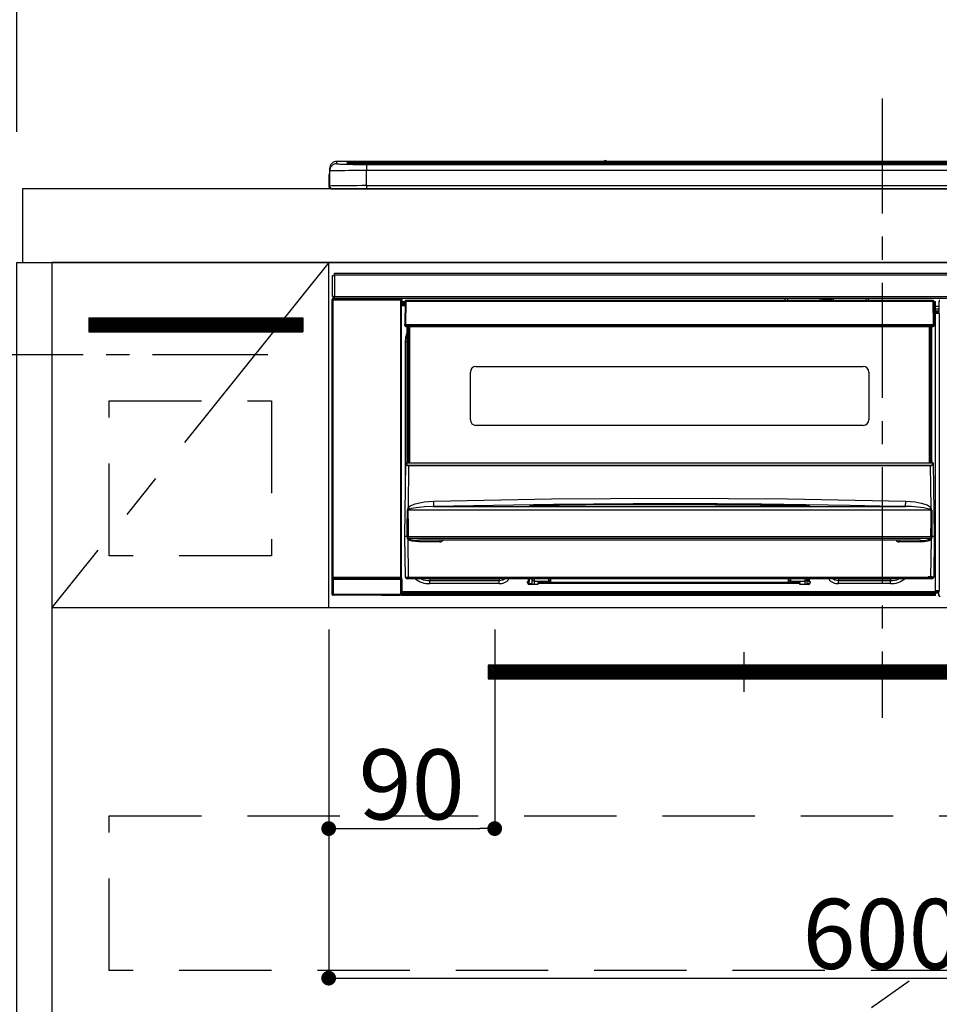
# Model space of a CAD drawing. Extents: x 0 to 26473, y -11033 to -2163.
# Drawn here: x 15589 to 16088, y -8435 to -7901 of the extents above; entities that cross this region are included whole.
import ezdxf

# ---------------------------------------------------------------- set-up
doc = ezdxf.new("R2010")
doc.units = 0
doc.header["$LTSCALE"] = 50
doc.header["$MEASUREMENT"] = 0
doc.linetypes.add('CENTER', pattern=[2, 1.25, -0.25, 0.25, -0.25])
doc.linetypes.add('HIDDEN', pattern=[0.375, 0.25, -0.125])
doc.layers.get('0').update_dxf_attribs({"linetype": 'CONTINUOUS'})
doc.layers.get('DEFPOINTS').update_dxf_attribs({"color": 146, "linetype": 'CONTINUOUS'})
for name, color, linetype in [('120-キャビネット（外）', 7, 'CONTINUOUS'), ('121-キャビネット（中）', 253, 'HIDDEN'), ('122-扉', 6, 'CONTINUOUS'), ('123-扉向き', 231, 'CENTER'), ('126-甲板', 2, 'CONTINUOUS'), ('142-把手', 4, 'CONTINUOUS'), ('150-機器', 8, 'CONTINUOUS'), ('166-寸法B', 11, 'CONTINUOUS'), ('180-補助', 161, 'CONTINUOUS')]:
    doc.layers.add(name, color=color, linetype=linetype)
doc.styles.add('KH001', font='txt')
doc.dimstyles.new('KH1xx015', dxfattribs={"dimscale": 10, "dimtxt": 3.8, "dimasz": 0.8, "dimexe": 0.3, "dimexo": 1.2, "dimgap": 0.5, "dimtad": 3, "dimdec": 1, "dimdsep": 46, "dimlunit": 6, "dimtxsty": 'KH001', "dimblk": 'DOT', "dimcen": 1, "dimdle": 1, "dimclrd": 256, "dimclre": 256, "dimclrt": 256, "dimadec": 0, "dimazin": 0, "dimtfac": 1, "dimtdec": 1, "dimtix": 1, "dimtmove": 2, "dimatfit": 3, "dimldrblk": 'CLOSEDBLANK', "dimfxl": 1, "dimtolj": 1, "dimtzin": 0, "dimlwd": -1, "dimlwe": -1, "dimarcsym": 0})
doc.dimstyles.new('KH1xx030', dxfattribs={"dimscale": 30, "dimtxt": 2, "dimasz": 0.6, "dimexe": 0.3, "dimexo": 1.2, "dimgap": 0.5, "dimtad": 3, "dimdec": 1, "dimdsep": 46, "dimlunit": 6, "dimtxsty": 'KH001', "dimblk": 'DOT', "dimcen": 1, "dimdle": 1, "dimclrd": 256, "dimclre": 256, "dimclrt": 256, "dimadec": 0, "dimazin": 0, "dimtfac": 1, "dimtdec": 1, "dimtix": 1, "dimtmove": 2, "dimatfit": 3, "dimldrblk": 'CLOSEDBLANK', "dimfxl": 1, "dimtolj": 1, "dimtzin": 0, "dimlwd": -1, "dimlwe": -1, "dimarcsym": 0})

# ---------------------------------------------------------------- blocks, each defined once
blk = doc.blocks.new('_Dot')
at = {"color": 0, "linetype": 'ByBlock', "lineweight": -2}
blk.add_line((-0.5, 0), (-1, 0), dxfattribs=at)
at = {"color": 0, "linetype": 'ByBlock', "const_width": 0.5}
blk.add_lwpolyline([(-0.25, 0, 1), (0.25, 0, 1)], format="xyb", close=True, dxfattribs=at)
blk = doc.blocks.new('*D147')
at = {"layer": 'DEFPOINTS', "transparency": 16777216}
for p, q in [((15756.68, -8231.51), (15756.68, -8342.47)), ((15846.68, -8231.51), (15846.68, -8342.47)), ((15764.68, -8339.47), (15838.68, -8339.47))]:
    blk.add_line(p, q, dxfattribs=at)
at = {"layer": 'DEFPOINTS', "color": 0, "transparency": 16777216}
for p in [(15756.68, -8219.51), (15846.68, -8219.51), (15846.68, -8339.47)]:
    blk.add_point(p, dxfattribs=at)
at = {"layer": 'DEFPOINTS', "transparency": 16777216, "xscale": 8, "yscale": 8, "zscale": 8, "rotation": 180}
blk.add_blockref('_Dot', (15756.68, -8339.47), dxfattribs=at)
at = {"layer": 'DEFPOINTS', "transparency": 16777216, "xscale": 8, "yscale": 8, "zscale": 8}
blk.add_blockref('_Dot', (15846.68, -8339.47), dxfattribs=at)
at = {"layer": 'DEFPOINTS', "transparency": 16777216, "insert": (15801.68, -8315.47), "char_height": 38, "attachment_point": 5, "style": 'KH001'}
blk.add_mtext('\\A1;90', dxfattribs=at)
blk = doc.blocks.new('_ClosedBlank')
at = {"color": 0, "linetype": 'ByBlock', "lineweight": -2}
for p, q in [((-1, 0.167), (0, 0)), ((-1, 0.167), (-1, -0.167)), ((0, 0), (-1, -0.167))]:
    blk.add_line(p, q, dxfattribs=at)
blk = doc.blocks.new('*D148')
at = {"layer": 'DEFPOINTS', "transparency": 16777216}
for p, q in [((15756.68, -8231.51), (15756.68, -8423.58)), ((16356.68, -8231.51), (16356.68, -8423.58)), ((15764.68, -8420.58), (16348.68, -8420.58))]:
    blk.add_line(p, q, dxfattribs=at)
at = {"layer": 'DEFPOINTS', "color": 0, "transparency": 16777216}
for p in [(15756.68, -8219.51), (16356.68, -8219.51), (16356.68, -8420.58)]:
    blk.add_point(p, dxfattribs=at)
at = {"layer": 'DEFPOINTS', "transparency": 16777216, "xscale": 8, "yscale": 8, "zscale": 8, "rotation": 180}
blk.add_blockref('_Dot', (15756.68, -8420.58), dxfattribs=at)
at = {"layer": 'DEFPOINTS', "transparency": 16777216, "xscale": 8, "yscale": 8, "zscale": 8}
blk.add_blockref('_Dot', (16356.68, -8420.58), dxfattribs=at)
at = {"layer": 'DEFPOINTS', "transparency": 16777216, "insert": (16056.68, -8396.58), "char_height": 38, "attachment_point": 5, "style": 'KH001'}
blk.add_mtext('\\A1;600', dxfattribs=at)
blk = doc.blocks.new('P256_277')
at = {"layer": '122-扉'}
h = blk.add_hatch(dxfattribs=at)
h.set_pattern_fill('ANSI31', color=256, scale=5, style=0)
h.set_pattern_definition([(45, (-289683.09336, 26709.8852), (-0.4419417382, 0.4419417382), [])])
h.paths.add_polyline_path([(-138.5, 7.5), (-138.5, 0), (138.5, 0), (138.5, 7.5)])
blk.add_lwpolyline([(-138.5, 7.5), (-138.5, 0), (138.5, 0), (138.5, 7.5)], close=True, dxfattribs=at)
at = {"layer": 'DEFPOINTS', "linetype": 'CENTER'}
for p, q in [((0, 14.55), (0, -7.05)), ((9.91, 3.75), (-9.91, 3.75))]:
    blk.add_line(p, q, dxfattribs=at)
blk = doc.blocks.new('HT-F6S_S')
at = {"layer": '150-機器', "color": 161, "linetype": 'CENTER'}
blk.add_line((0, 49.1), (0, -286.92), dxfattribs=at)
at = {"layer": '150-機器', "color": 13, "linetype": 'Continuous'}
for p, q in [((-299.5, 10.93), (-299.5, 9.68)), ((-295.5, 13.68), (-295.5, 14.93)), ((-150.73, 14.93), (-295.5, 14.93)), ((-150.73, 14.93), (-295.5, 14.93)), ((-295.5, 14.93), (-295.5, 14.93)), ((-290, 14.71), (-290, 13.69)), ((-290, 13.69), (-289.9, 13.68)), ((-289.9, 13.68), (-289.9, 13.68)), ((-289.5, 13.61), (-289.5, 14.21)), ((-289.5, 13.61), (-289.5, 14.21)), ((-284.5, 14.86), (-284.5, 14.36)), ((-284.5, 14.86), (284.5, 14.86)), ((284.5, 14.36), (-284.5, 14.36)), ((-284.5, 13.83), (-284.5, 14.36)), ((234.74, 13.83), (-284, 13.83)), ((279.5, 13.42), (-279.5, 13.42)), ((-279.5, 13.42), (-279.5, 13.42)), ((279.5, 13.42), (-279.5, 13.42)), ((-279.5, 13.25), (-279.5, 9.93)), ((-279.5, 13.25), (279.5, 13.25)), ((-253.25, 13.56), (-253.25, 13.42)), ((-241.25, 13.59), (-252.25, 13.59)), ((-240.25, 13.56), (-240.25, 13.42)), ((-240.25, 13.42), (-240.25, 13.56)), ((-219, 13.56), (-219, 13.42)), ((-207, 13.59), (-218, 13.59)), ((-206, 13.56), (-206, 13.42)), ((-206, 13.42), (-206, 13.56)), ((-200, 13.56), (-200, 13.42)), ((-169, 13.59), (-199, 13.59)), ((-168, 13.56), (-168, 13.42)), ((-168, 13.42), (-168, 13.56)), ((-162, 13.56), (-162, 13.42)), ((-150, 13.59), (-161, 13.59)), ((-150.69, 14.88), (-150.74, 14.89)), ((-150.74, 14.89), (-150.74, 14.89)), ((-150.52, 14.88), (-150.69, 14.88)), ((-150.28, 14.87), (-150.52, 14.88)), ((-150, 14.87), (-150.28, 14.87)), ((-149.72, 14.87), (-150, 14.87)), ((-149.48, 14.88), (-149.72, 14.87)), ((-149.31, 14.88), (-149.48, 14.88)), ((-149.26, 14.89), (-149.31, 14.88)), ((149.27, 14.93), (-149.27, 14.93)), ((149.27, 14.93), (-149.27, 14.93)), ((-149.26, 14.89), (-149.26, 14.89)), ((-149, 13.56), (-149, 13.42)), ((-149, 13.42), (-149, 13.56)), ((-120.66, 13.56), (-120.66, 13.42)), ((-108.66, 13.58), (-119.66, 13.58)), ((-107.66, 13.56), (-107.66, 13.42)), ((-107.66, 13.42), (-107.66, 13.56)), ((-101.66, 13.56), (-101.66, 13.42)), ((-89.66, 13.58), (-100.66, 13.58)), ((-88.66, 13.56), (-88.66, 13.42)), ((-88.66, 13.42), (-88.66, 13.56)), ((-82.66, 13.56), (-82.66, 13.42)), ((-70.66, 13.58), (-81.66, 13.58)), ((-69.66, 13.56), (-69.66, 13.42)), ((-69.66, 13.42), (-69.66, 13.56)), ((-63.66, 13.56), (-63.66, 13.42)), ((-32.66, 13.58), (-62.66, 13.58)), ((-31.66, 13.56), (-31.66, 13.42)), ((-31.66, 13.42), (-31.66, 13.56)), ((-25.66, 13.56), (-25.66, 13.42)), ((-13.66, 13.58), (-24.66, 13.58)), ((-12.66, 13.56), (-12.66, 13.42)), ((-12.66, 13.42), (-12.66, 13.56)), ((19.34, 13.56), (19.34, 13.42)), ((31.34, 13.58), (20.34, 13.58)), ((-299.9, 7.4), (-299.6, 7.4)), ((-299.9, 7.4), (-299.9, 1.5)), ((-299.6, 7.4), (-299.57, 7.73)), ((-299.6, 0.6), (-299.6, 7.4)), ((-299.57, 7.73), (-299.5, 7.97)), ((-299.5, 9.68), (-299.5, 1.5)), ((-279.5, 1.75), (-279.5, 9.93)), ((279.5, 9.93), (-279.5, 9.93)), ((-298.4, 0), (-298, 0)), ((-298, 0), (298, 0)), ((-279.5, 1.75), (-279.5, 0)), ((-279.5, 1.75), (279.5, 1.75)), ((-298, -58.28), (-298, -46.98)), ((-298, -46.98), (-296.9, -46.98)), ((-296.9, -46.98), (-296.9, -58.28)), ((-296.9, -46.98), (-296.8, -46.98)), ((-296.8, -45.78), (296.8, -45.78)), ((-296.8, -46.88), (-296.8, -45.78)), ((296.8, -46.88), (-296.8, -46.88)), ((-296.8, -46.98), (-296.8, -46.88)), ((-296.9, -58.28), (-298, -58.28)), ((-297.37, -58.28), (-297.37, -59.48)), ((-297.31, -59.54), (-297.31, -58.28)), ((-297.14, -58.28), (-297.14, -59.56)), ((-296.8, -58.28), (-296.9, -58.28)), ((-296.8, -58.38), (-296.8, -58.28)), ((-296.8, -59.48), (-296.8, -58.38)), ((-296.8, -58.38), (296.8, -58.38)), ((-298.17, -59.98), (-298, -60.14)), ((-298.17, -219.91), (-298.17, -59.98)), ((-297.5, -60.14), (-298, -60.14)), ((-298, -60.14), (-298, -210.75)), ((-297.5, -59.64), (-297.67, -59.48)), ((-297.67, -59.48), (-297.37, -59.48)), ((-297.5, -60.14), (-297.5, -59.64)), ((-261, -59.64), (-297.5, -59.64)), ((-297.5, -60.14), (-261, -60.14)), ((-297.5, -210.75), (-297.5, -60.14)), ((-297.31, -59.54), (-297.37, -59.48)), ((296.8, -59.48), (-296.8, -59.48)), ((-296.15, -59.57), (-296.15, -59.48)), ((-295.45, -59.57), (-296.15, -59.57)), ((-295.45, -59.57), (-295.45, -59.48)), ((-295.37, -59.48), (-295.45, -59.57)), ((-292.34, -59.6), (-292.57, -59.49)), ((-291.31, -59.61), (-291.34, -59.61)), ((-290.2, -59.55), (-290.31, -59.6)), ((-290.2, -59.48), (-290.2, -59.55)), ((-286.2, -59.55), (-286.2, -59.48)), ((-286.09, -59.6), (-286.2, -59.55)), ((-285.06, -59.61), (-285.09, -59.61)), ((-283.83, -59.49), (-284.06, -59.6)), ((-275.35, -59.48), (-275.25, -59.53)), ((-275.25, -59.53), (-272.75, -59.53)), ((-272.75, -59.48), (-272.75, -59.53)), ((-265.75, -59.53), (-265.75, -59.48)), ((-265.75, -59.53), (-263.25, -59.53)), ((-263.25, -59.53), (-263.15, -59.48)), ((-262.42, -59.48), (-262.42, -59.56)), ((-262.41, -59.48), (-262.42, -59.56)), ((-261.92, -59.48), (-261.92, -59.57)), ((-261.92, -59.57), (-261.42, -59.57)), ((-261.42, -59.48), (-261.42, -59.57)), ((-260.92, -59.56), (-261, -59.64)), ((-261, -59.64), (-261, -60.14)), ((-260.5, -60.14), (-261, -60.14)), ((-261, -60.14), (-261, -210.75)), ((-260.83, -59.48), (-260.92, -59.56)), ((-260.92, -59.48), (-260.92, -59.56)), ((-260.5, -60.14), (-260.33, -59.98)), ((-260.5, -210.75), (-260.5, -60.14)), ((-260.1, -63.4), (-260.34, -63.4)), ((-260.33, -59.98), (-260.33, -63.4)), ((-258.6, -61.3), (-260.1, -61.3)), ((-260.1, -61.3), (-260.1, -61.9)), ((-260.1, -61.9), (-260.1, -62.3)), ((-258.61, -61.9), (-260.1, -61.9)), ((-260.1, -62.3), (-260.1, -62.9)), ((-258.62, -62.3), (-260.1, -62.3)), ((-258.63, -62.9), (-260.1, -62.9)), ((-260.1, -63.4), (-260.1, -62.9)), ((-258.63, -63.4), (-260.1, -63.4)), ((-258.6, -60.99), (-258.77, -73.6)), ((-258.45, -60.64), (-258.43, -60.66)), ((-258.44, -60.85), (-258.45, -60.99)), ((-258.39, -60.71), (-258.44, -60.85)), ((-258.43, -60.66), (-258.39, -60.71)), ((-258.27, -60.66), (-258.39, -60.71)), ((-258.1, -60.64), (-258.27, -60.66)), ((-258.1, -60.99), (-258.27, -73.6)), ((-258.1, -60.5), (-258.1, -60.64)), ((27.7, -60.5), (-258.1, -60.5)), ((-258.1, -60.64), (-258.1, -60.99)), ((27.7, -60.99), (-258.1, -60.99)), ((-52.5, -60.5), (-52.5, -59.48)), ((-51.3, -59.48), (-51.3, -60.5)), ((-35.5, -60.43), (-33.75, -60.43)), ((-35.5, -60.5), (-35.5, -60.43)), ((-33.75, -59.48), (-33.75, -60.5)), ((-32.55, -60.5), (-32.55, -59.48)), ((-27.45, -60.06), (-32.55, -60.06)), ((-27.45, -59.48), (-27.45, -60.5)), ((-26.25, -60.5), (-26.25, -59.48)), ((-26.25, -60.43), (-24.5, -60.43)), ((-24.5, -60.43), (-24.5, -60.5)), ((-8.7, -60.5), (-8.7, -59.48)), ((-7.5, -59.48), (-7.5, -60.5)), ((27.7, -60.99), (27.7, -60.5)), ((27.87, -73.6), (27.7, -60.99)), ((28.37, -73.6), (28.2, -60.99)), ((28.9, -61.3), (28.2, -61.3)), ((28.9, -61.9), (28.21, -61.9)), ((28.9, -62.3), (28.22, -62.3)), ((28.9, -62.9), (28.23, -62.9)), ((28.9, -63.4), (28.23, -63.4)), ((28.9, -61.9), (28.9, -61.3)), ((28.9, -62.3), (28.9, -61.9)), ((28.9, -62.9), (28.9, -62.3)), ((28.9, -63.4), (28.9, -62.9)), ((28.9, -218.4), (28.9, -63.4)), ((30.93, -63.7), (28.9, -63.7)), ((30.86, -62.01), (30.86, -60.96)), ((31.09, -61.19), (30.86, -60.96)), ((30.93, -62.08), (30.86, -62.01)), ((30.93, -66.48), (30.93, -62.08)), ((28.9, -65.1), (30.93, -65.1)), ((30.93, -66.3), (28.9, -66.3)), ((28.9, -66.8), (30.84, -66.8)), ((30.84, -67.01), (28.9, -67.01)), ((28.9, -67.1), (30.93, -67.1)), ((30.94, -67.6), (28.9, -67.6)), ((30.84, -66.58), (30.93, -66.48)), ((30.84, -67.01), (30.84, -66.58)), ((30.93, -67.1), (30.84, -67.01)), ((30.94, -67.6), (30.94, -217.9)), ((-258.77, -73.6), (-258.27, -73.6)), ((-258.63, -74.11), (-258.63, -73.6)), ((-258.27, -73.6), (-258.13, -73.6)), ((-258.13, -73.6), (27.73, -73.6)), ((-258.13, -73.6), (-258.13, -74.11)), ((-258.13, -74.11), (-258.13, -74.6)), ((-258.13, -74.11), (27.73, -74.11)), ((-258.13, -74.6), (27.73, -74.6)), ((-257.4, -147.36), (-257.4, -74.6)), ((-256.9, -74.6), (-256.9, -147.36)), ((-256.65, -148.5), (-256.65, -74.6)), ((-256.15, -74.6), (-256.15, -148.5)), ((25.75, -148.5), (25.75, -74.6)), ((26.25, -148.5), (26.25, -74.6)), ((26.5, -147.36), (26.5, -74.6)), ((27, -147.36), (27, -74.6)), ((27.73, -73.6), (27.87, -73.6)), ((27.73, -74.11), (27.73, -73.6)), ((27.73, -74.6), (27.73, -74.11)), ((27.87, -73.6), (28.37, -73.6)), ((28.23, -74.11), (28.23, -73.6)), ((-258.1, -80.44), (-257.4, -78.13)), ((-258.35, -83), (-258.1, -80.44)), ((-258.35, -163.62), (-258.35, -83)), ((-258.35, -83), (-257.4, -83)), ((-223.2, -125.25), (-223.2, -99.35)), ((-220.2, -96.35), (-10.2, -96.35)), ((-7.2, -99.35), (-7.2, -125.25)), ((-10.2, -128.25), (-220.2, -128.25)), ((-258.7, -188.5), (-258.15, -148.78)), ((-258.15, -148.78), (-258.14, -148.7)), ((-257.94, -148.5), (-257.95, -148.65)), ((-257.94, -148.5), (27.54, -148.5)), ((-257.94, -148.5), (-257.94, -148.5)), ((-257.4, -147.36), (-256.9, -147.36)), ((-257.4, -147.81), (-257.4, -147.36)), ((-256.9, -147.81), (-257.4, -147.81)), ((-257.4, -148.5), (-257.4, -147.81)), ((-256.9, -147.36), (-256.9, -147.81)), ((-256.9, -147.81), (-256.9, -148.5)), ((26.5, -147.36), (27, -147.36)), ((26.5, -147.81), (26.5, -147.36)), ((27, -147.81), (26.5, -147.81)), ((26.5, -148.5), (26.5, -147.81)), ((27, -147.36), (27, -147.81)), ((27, -148.5), (27, -147.81)), ((27.55, -148.65), (27.54, -148.5)), ((27.54, -148.5), (27.54, -148.5)), ((27.74, -148.7), (27.75, -148.78)), ((27.75, -148.78), (28.3, -188.5)), ((-256.66, -150.1), (-256.98, -172.82)), ((-256.66, -150.1), (-256.66, -149.96)), ((-256.66, -149.96), (26.26, -149.96)), ((26.26, -150.1), (-256.66, -150.1)), ((26.26, -150.1), (26.26, -149.96)), ((26.58, -172.82), (26.26, -150.1)), ((-255.88, -171.96), (-253.19, -170.8)), ((-253.19, -170.8), (-248.3, -169.77)), ((-248.3, -169.77), (-243.22, -169.38)), ((-243.22, -169.38), (-179.23, -168.17)), ((-179.23, -168.17), (-115.24, -167.76)), ((-113.25, -170.71), (-178.2, -171.11)), ((-115.24, -167.76), (-51.21, -168.17)), ((-65.25, -170.96), (-113.25, -170.71)), ((-51.21, -168.17), (12.82, -169.38)), ((12.78, -170.95), (12.79, -170.46)), ((12.79, -170.46), (12.8, -169.93)), ((12.8, -169.93), (12.82, -169.38)), ((12.82, -169.38), (18, -169.78)), ((18, -169.78), (21.24, -170.37)), ((21.24, -170.37), (24.43, -171.42)), ((-257.38, -183.3), (-257.33, -174.3)), ((-256.96, -174.2), (-257, -174.25)), ((-257, -174.25), (-257, -174.29)), ((-257, -174.29), (-257, -174.3)), ((26.6, -174.3), (-257, -174.3)), ((-257, -174.3), (-256.89, -183.29)), ((-256.98, -172.82), (-255.88, -171.96)), ((-256.92, -174.16), (-256.96, -174.2)), ((-256.56, -173.95), (-256.92, -174.16)), ((-256.05, -173.7), (-256.56, -173.95)), ((-255.03, -173.36), (-256.05, -173.7)), ((-252.52, -172.9), (-255.03, -173.36)), ((-247.83, -172.48), (-252.52, -172.9)), ((-243.14, -172.33), (-247.83, -172.48)), ((-178.2, -171.11), (-243.14, -172.33)), ((-243.14, -172.33), (12.74, -172.33)), ((-191.21, -171.75), (-191.21, -171.67)), ((-190.78, -171.83), (-190.87, -171.82)), ((-190.87, -171.82), (-190.87, -171.82)), ((-190.87, -171.82), (-190.82, -171.84)), ((-190.82, -171.84), (-190.78, -171.85)), ((-190.5, -171.86), (-190.78, -171.83)), ((-189.94, -171.88), (-190.5, -171.86)), ((-189.28, -171.88), (-189.94, -171.88)), ((-189.21, -171.88), (-189.28, -171.88)), ((-189.21, -171.47), (-115.19, -170.92)), ((-189.21, -171.5), (-189.21, -171.47)), ((-189.21, -171.57), (-189.21, -171.5)), ((-160.79, -171.55), (-189.21, -171.88)), ((-189.21, -171.67), (-189.21, -171.57)), ((-189.21, -171.79), (-189.21, -171.67)), ((-189.21, -171.87), (-189.21, -171.79)), ((-115.19, -171.34), (-160.79, -171.55)), ((-115.19, -170.92), (-70.13, -171.13)), ((-41.19, -171.88), (-115.19, -171.34)), ((-70.13, -171.13), (-41.19, -171.47)), ((-17.25, -171.67), (-65.25, -170.96)), ((-41.19, -171.47), (-41.19, -171.5)), ((-41.19, -171.5), (-41.19, -171.57)), ((-41.19, -171.57), (-41.19, -171.67)), ((-41.19, -171.67), (-41.19, -171.79)), ((-41.19, -171.79), (-41.19, -171.88)), ((-40.65, -171.88), (-41.19, -171.88)), ((-40.1, -171.87), (-40.65, -171.88)), ((-39.75, -171.85), (-40.1, -171.87)), ((-39.58, -171.83), (-39.75, -171.85)), ((-39.63, -171.86), (-39.57, -171.83)), ((-39.53, -171.82), (-39.58, -171.83)), ((-39.57, -171.83), (-39.53, -171.82)), ((-39.53, -171.82), (-39.53, -171.82)), ((-39.19, -171.67), (-39.19, -171.75)), ((6.75, -172.18), (-17.25, -171.67)), ((12.74, -172.33), (6.75, -172.18)), ((12.74, -172.33), (12.75, -172.24)), ((12.75, -172.04), (12.76, -171.76)), ((12.75, -172.24), (12.75, -172.04)), ((12.76, -171.76), (12.77, -171.39)), ((12.77, -171.39), (12.78, -170.95)), ((24.43, -171.42), (25.55, -172.01)), ((25.55, -172.01), (26.58, -172.82)), ((26.1, -173.91), (25.65, -173.7)), ((26.5, -174.15), (26.1, -173.91)), ((26.58, -174.22), (26.5, -174.15)), ((26.53, -179.49), (26.6, -174.3)), ((26.6, -174.26), (26.58, -174.22)), ((26.6, -174.3), (26.6, -174.26)), ((26.93, -174.3), (26.95, -179.5)), ((26.45, -188.49), (26.53, -179.49)), ((26.95, -179.5), (27.01, -188.49)), ((-257.41, -188.49), (-257.38, -183.3)), ((-256.89, -183.29), (-256.85, -188.49)), ((-258.39, -210.51), (-258.7, -188.5)), ((-257.41, -188.5), (-258.7, -188.5)), ((-257.4, -188.49), (-257.41, -188.49)), ((-257.41, -188.49), (-257.41, -188.49)), ((-257.41, -188.49), (-257.41, -188.49)), ((-257.41, -188.5), (-257.41, -188.49)), ((-257.4, -188.5), (-257.41, -188.5)), ((-257.41, -188.5), (-257.41, -188.5)), ((-257.39, -188.49), (-257.4, -188.49)), ((-257.4, -188.49), (-257.4, -188.49)), ((-257.4, -188.49), (-257.4, -188.49)), ((-257.4, -188.49), (-257.4, -188.49)), ((-257.4, -188.49), (-257.4, -188.49)), ((-257.39, -188.49), (-257.4, -188.5)), ((-257.31, -188.34), (-257.28, -188.25)), ((-257.31, -188.5), (-257.31, -188.34)), ((-257.31, -188.51), (-257.31, -188.5)), ((-257.31, -189.51), (-257.31, -188.51)), ((-257.28, -189.71), (-257.31, -189.51)), ((-257.28, -188.25), (-257.26, -188.18)), ((-257.18, -190), (-257.28, -189.71)), ((-257.26, -188.18), (-257.22, -188.13)), ((-257.22, -188.13), (-257.2, -188.1)), ((-257.2, -188.1), (-257.18, -188.09)), ((-257.18, -188.09), (-257.17, -188.09)), ((-257.18, -190), (-256.89, -210.51)), ((-256.58, -190.49), (-257.18, -190)), ((-257.17, -188.09), (-257.15, -188.09)), ((-257.15, -188.09), (-257.14, -188.1)), ((-257.14, -188.1), (-257.11, -188.12)), ((-257.11, -188.12), (-257.07, -188.2)), ((-257.07, -188.2), (-257.06, -188.22)), ((-257.06, -188.22), (-257.06, -188.51)), ((-257.06, -188.51), (-257.06, -189.51)), ((-257.06, -189.51), (26.66, -189.51)), ((-256.88, -188.49), (-256.89, -188.49)), ((-256.85, -188.5), (-256.88, -188.49)), ((-256.85, -188.49), (-256.85, -188.49)), ((-256.85, -188.49), (-256.85, -188.5)), ((-256.85, -188.5), (26.45, -188.5)), ((-254.76, -191.14), (-256.58, -190.49)), ((-251.24, -191.49), (-254.76, -191.14)), ((20.84, -190.5), (-251.24, -190.5)), ((-251.24, -190.5), (-251.24, -191.49)), ((-239.7, -191.49), (-251.24, -191.49)), ((-239.7, -190.5), (-239.7, -191.49)), ((9.3, -191.49), (9.3, -190.5)), ((20.84, -191.49), (9.3, -191.49)), ((20.84, -191.49), (20.84, -190.5)), ((22.85, -191.39), (20.84, -191.49)), ((24.84, -191.02), (22.85, -191.39)), ((25.95, -190.61), (24.84, -191.02)), ((26.6, -190.2), (25.95, -190.61)), ((26.45, -188.5), (26.45, -188.49)), ((26.45, -188.49), (26.45, -188.49)), ((26.45, -188.49), (26.46, -188.49)), ((26.46, -188.49), (26.46, -188.49)), ((26.46, -188.49), (26.47, -188.49)), ((26.47, -188.49), (26.48, -188.49)), ((26.48, -188.49), (26.48, -188.49)), ((26.48, -188.49), (26.49, -188.49)), ((26.49, -188.49), (26.49, -188.49)), ((26.49, -188.49), (26.5, -188.49)), ((26.49, -210.51), (26.78, -190)), ((26.78, -190), (26.6, -190.2)), ((26.66, -188.22), (26.71, -188.13)), ((26.66, -188.5), (26.66, -188.22)), ((26.66, -188.51), (26.66, -188.5)), ((26.66, -188.53), (26.66, -188.51)), ((26.66, -189.51), (26.66, -188.53)), ((26.71, -188.13), (26.73, -188.1)), ((26.73, -188.1), (26.75, -188.09)), ((26.75, -188.09), (26.76, -188.09)), ((26.76, -188.09), (26.78, -188.09)), ((26.78, -188.09), (26.79, -188.1)), ((26.79, -188.1), (26.82, -188.12)), ((26.82, -188.12), (26.87, -188.22)), ((26.87, -188.22), (26.91, -188.34)), ((26.91, -188.34), (26.91, -188.5)), ((26.91, -188.5), (26.91, -189.51)), ((26.99, -188.49), (26.99, -188.49)), ((26.99, -188.49), (27, -188.49)), ((27, -188.5), (26.99, -188.49)), ((27, -188.49), (27, -188.49)), ((27, -188.49), (27, -188.49)), ((27, -188.49), (27, -188.49)), ((27, -188.49), (27.01, -188.49)), ((27.01, -188.5), (27, -188.5)), ((27.01, -188.49), (27.01, -188.49)), ((27.01, -188.49), (27.01, -188.49)), ((27.01, -188.49), (27.01, -188.5)), ((28.3, -188.5), (27.01, -188.5)), ((27.01, -188.5), (27.01, -188.5)), ((28.3, -188.5), (27.99, -210.51)), ((-298.07, -219.82), (-298.07, -211.81)), ((-298.07, -211.81), (-297.57, -211.81)), ((-298, -210.75), (-298.06, -210.81)), ((-297.5, -210.75), (-298, -210.75)), ((-260.93, -211.81), (-297.57, -211.81)), ((-297.57, -211.81), (-297.57, -219.82)), ((-297.56, -211.31), (-297.5, -211.25)), ((-297.56, -211.31), (-260.94, -211.31)), ((-297.5, -210.75), (-297.5, -211.25)), ((-261, -210.75), (-297.5, -210.75)), ((-297.5, -211.25), (-261, -211.25)), ((-261, -211.25), (-261, -210.75)), ((-260.5, -210.75), (-261, -210.75)), ((-261, -211.25), (-260.94, -211.31)), ((-260.93, -211.81), (-260.43, -211.81)), ((-260.93, -219.82), (-260.93, -211.81)), ((-260.44, -210.81), (-260.5, -210.75)), ((-260.43, -211.81), (-260.43, -219.82)), ((-256.89, -211.5), (-257.39, -211.5)), ((-256.89, -210.51), (26.49, -210.51)), ((-256.89, -211.5), (-256.89, -210.51)), ((26.49, -211.5), (-256.89, -211.5)), ((-247.34, -211.51), (-247.39, -211.5)), ((-245.25, -211.72), (-247.34, -211.51)), ((-245.25, -211.5), (-245.25, -211.72)), ((-207.65, -211.72), (-245.25, -211.72)), ((-245.25, -211.72), (-245.25, -212.45)), ((-245.25, -212.45), (-207.65, -212.45)), ((-245.25, -214.1), (-245.25, -212.45)), ((-206.54, -211.5), (-207.65, -211.72)), ((-207.65, -211.5), (-207.65, -211.72)), ((-207.65, -211.72), (-207.65, -212.45)), ((-207.65, -212.45), (-205.56, -212.04)), ((-207.65, -214.1), (-207.65, -212.45)), ((-205.56, -212.04), (-204.76, -211.5)), ((-192.15, -213), (-191.65, -213)), ((-192.15, -213.6), (-192.15, -213)), ((-192.12, -213.13), (-191.79, -213.04)), ((-191.79, -213.04), (-191.4, -213)), ((-191.65, -213), (-191.65, -211.5)), ((-191.05, -213), (-191.65, -213)), ((-191.4, -214.1), (-191.4, -213)), ((-191.05, -213), (-191.05, -211.5)), ((-189.67, -211.71), (-189.67, -211.5)), ((-189.64, -214.12), (-189.67, -211.71)), ((-188.69, -211.5), (-188.67, -212.7)), ((-188.67, -212.7), (-180.7, -212.7)), ((-188.67, -212.7), (-188.67, -212.7)), ((-188.67, -212.7), (-188.64, -214.6)), ((-186.55, -213.5), (-186.55, -214.1)), ((-44.65, -213.5), (-186.55, -213.5)), ((-180.7, -212.7), (-180.7, -211.5)), ((-180.7, -213.5), (-180.7, -212.7)), ((-179.7, -211.5), (-179.7, -211.7)), ((-179.7, -211.7), (-179.7, -213.5)), ((-50.7, -211.7), (-50.7, -211.5)), ((-50.7, -213.5), (-50.7, -211.7)), ((-49.7, -211.5), (-49.7, -212.7)), ((-49.7, -212.7), (-41.73, -212.7)), ((-49.7, -212.7), (-49.7, -213.5)), ((-44.65, -213.5), (-44.65, -214.1)), ((-41.76, -214.6), (-41.73, -212.7)), ((-41.73, -212.7), (-41.71, -211.5)), ((-41.73, -212.7), (-41.73, -212.7)), ((-40.73, -211.71), (-40.76, -214.12)), ((-40.73, -211.5), (-40.73, -211.71)), ((-40.15, -211.5), (-40.15, -213)), ((-40.15, -213), (-39.55, -213)), ((-39.55, -211.5), (-39.55, -213)), ((-39.55, -213), (-39.05, -213)), ((-39.05, -213), (-39.05, -213.6)), ((-26.44, -211.5), (-25.64, -212.04)), ((-25.64, -212.04), (-23.55, -212.45)), ((-23.55, -211.72), (-24.66, -211.5)), ((-23.55, -211.5), (-23.55, -211.72)), ((4.55, -211.72), (-23.55, -211.72)), ((-23.55, -211.72), (-23.55, -212.45)), ((-23.55, -212.45), (4.55, -212.45)), ((-23.55, -214.1), (-23.55, -212.45)), ((4.55, -211.5), (4.55, -211.72)), ((6.64, -211.51), (4.55, -211.72)), ((4.55, -211.72), (4.55, -212.45)), ((4.55, -214.1), (4.55, -212.45)), ((6.69, -211.5), (6.64, -211.51)), ((26.49, -211.5), (26.49, -210.51)), ((26.99, -211.5), (26.49, -211.5)), ((-260.34, -218.4), (-260.1, -218.4)), ((-260.33, -218.4), (-260.33, -219.91)), ((-260.1, -218.4), (28.9, -218.4)), ((-260.1, -218.9), (-260.1, -218.4)), ((-260.1, -218.9), (-260.1, -219.5)), ((28.9, -218.9), (-260.1, -218.9)), ((-207.65, -214.1), (-245.25, -214.1)), ((-191.4, -214.1), (-189.64, -214.1)), ((-186.55, -214.6), (-191.15, -214.6)), ((-186.55, -214.1), (-186.55, -214.6)), ((-44.65, -214.1), (-186.55, -214.1)), ((-44.65, -214.6), (-44.65, -214.1)), ((-40.05, -214.6), (-44.65, -214.6)), ((-40.76, -214.1), (-39.18, -214.1)), ((4.55, -214.1), (-23.55, -214.1)), ((28.9, -217.9), (30.94, -217.9)), ((28.9, -218.9), (28.9, -218.4)), ((30.93, -218.4), (28.9, -218.4)), ((28.9, -218.49), (30.84, -218.49)), ((28.9, -219.5), (28.9, -218.9)), ((30.93, -218.4), (30.84, -218.49)), ((30.84, -220.49), (30.84, -218.49)), ((-298.17, -219.91), (-298.07, -219.82)), ((-298.07, -219.82), (-297.57, -219.82)), ((-297.57, -220.32), (-297.67, -220.41)), ((-271.4, -220.41), (-297.67, -220.41)), ((-297.57, -219.82), (-297.57, -220.32)), ((-297.57, -219.82), (-260.93, -219.82)), ((-260.93, -220.32), (-297.57, -220.32)), ((-271.4, -220.5), (-271.4, -220.41)), ((-261.4, -220.5), (-271.4, -220.5)), ((-260.83, -220.41), (-261.4, -220.41)), ((-261.4, -220.41), (-261.4, -220.5)), ((-260.93, -219.82), (-260.43, -219.82)), ((-260.93, -219.82), (-260.93, -220.32)), ((-260.83, -220.41), (-260.93, -220.32)), ((-260.43, -219.82), (-260.33, -219.91)), ((28.9, -219.5), (-260.1, -219.5)), ((-260.1, -219.5), (-260.1, -219.9)), ((28.9, -219.9), (-260.1, -219.9)), ((-260.1, -219.9), (-260.1, -220.5)), ((28.9, -220.5), (-260.1, -220.5)), ((28.9, -219.1), (30.84, -219.1)), ((28.9, -219.9), (28.9, -219.5)), ((28.9, -220.5), (28.9, -219.9)), ((30.84, -220.49), (31.2, -220.13))]:
    blk.add_line(p, q, dxfattribs=at)
for points in [[(-295.5, 13.68), (-295.38, 13.63), (-295.12, 13.59)], [(-295.12, 13.59), (-294.57, 13.54), (-293.78, 13.49), (-292.77, 13.44), (-291.55, 13.4), (-290.15, 13.36), (-288.57, 13.33), (-286.86, 13.3), (-285.03, 13.28), (-283.12, 13.27), (-281.14, 13.26), (-279.5, 13.25)], [(-279.5, 9.93), (-281.99, 9.93), (-284.45, 9.92), (-286.83, 9.91), (-289.09, 9.9), (-291.2, 9.88), (-293.13, 9.86), (-294.85, 9.84), (-296.33, 9.81), (-297.55, 9.79), (-298.48, 9.76), (-299.12, 9.73), (-299.45, 9.7), (-299.5, 9.68)], [(-279.5, 1.75), (-281.99, 1.75), (-284.45, 1.74), (-286.83, 1.73), (-289.09, 1.72), (-291.2, 1.7), (-293.13, 1.68), (-294.85, 1.66), (-296.33, 1.64), (-297.55, 1.61), (-298.48, 1.58), (-299.12, 1.55), (-299.45, 1.52), (-299.5, 1.5)], [(-297.67, -59.48), (-297.73, -59.49), (-297.79, -59.5), (-297.85, -59.52), (-297.91, -59.54), (-297.96, -59.58), (-298.01, -59.62), (-298.05, -59.66), (-298.09, -59.71), (-298.12, -59.77), (-298.14, -59.82), (-298.16, -59.88), (-298.16, -59.95), (-298.17, -59.98)], [(-297.31, -59.54), (-297.14, -59.56)], [(-297.14, -59.56), (-297.12, -59.56), (-297.08, -59.56), (-297.03, -59.56), (-296.96, -59.56), (-296.89, -59.57), (-296.8, -59.57), (-296.7, -59.57), (-296.59, -59.57), (-296.47, -59.57), (-296.35, -59.57), (-296.23, -59.57), (-296.15, -59.57)], [(-292.57, -59.49), (-292.58, -59.49), (-292.6, -59.49), (-292.64, -59.49), (-292.7, -59.49), (-292.77, -59.48), (-292.85, -59.48), (-292.94, -59.48), (-293.04, -59.48), (-293.15, -59.48), (-293.27, -59.48), (-293.39, -59.48), (-293.51, -59.48), (-293.57, -59.48)], [(-292.34, -59.6), (-292.33, -59.6), (-292.3, -59.61), (-292.26, -59.61), (-292.21, -59.61), (-292.14, -59.61), (-292.06, -59.61), (-291.97, -59.61), (-291.87, -59.61), (-291.76, -59.61), (-291.64, -59.61), (-291.52, -59.61), (-291.39, -59.61), (-291.34, -59.61)], [(-291.31, -59.61), (-291.18, -59.61), (-291.06, -59.61), (-290.94, -59.61), (-290.83, -59.61), (-290.72, -59.61), (-290.62, -59.61), (-290.54, -59.61), (-290.46, -59.61), (-290.4, -59.61), (-290.36, -59.61), (-290.32, -59.61), (-290.31, -59.6), (-290.31, -59.6)], [(-290.2, -59.55), (-290.19, -59.55), (-290.15, -59.56), (-290.07, -59.56), (-289.97, -59.56), (-289.84, -59.56), (-289.69, -59.56), (-289.51, -59.56), (-289.31, -59.57), (-289.09, -59.57), (-288.86, -59.57), (-288.62, -59.57), (-288.38, -59.57), (-288.13, -59.57), (-287.88, -59.57), (-287.63, -59.57), (-287.4, -59.57), (-287.18, -59.57), (-286.97, -59.56), (-286.78, -59.56), (-286.62, -59.56), (-286.48, -59.56), (-286.36, -59.56), (-286.28, -59.56), (-286.23, -59.55), (-286.2, -59.55), (-286.2, -59.55)], [(-286.09, -59.6), (-286.08, -59.6), (-286.06, -59.61), (-286.02, -59.61), (-285.96, -59.61), (-285.9, -59.61), (-285.81, -59.61), (-285.72, -59.61), (-285.62, -59.61), (-285.51, -59.61), (-285.39, -59.61), (-285.27, -59.61), (-285.15, -59.61), (-285.09, -59.61)], [(-285.06, -59.61), (-284.94, -59.61), (-284.81, -59.61), (-284.69, -59.61), (-284.58, -59.61), (-284.48, -59.61), (-284.38, -59.61), (-284.29, -59.61), (-284.22, -59.61), (-284.16, -59.61), (-284.11, -59.61), (-284.08, -59.61), (-284.06, -59.6), (-284.06, -59.6)], [(-282.83, -59.48), (-282.96, -59.48), (-283.08, -59.48), (-283.2, -59.48), (-283.31, -59.48), (-283.42, -59.48), (-283.51, -59.48), (-283.6, -59.48), (-283.67, -59.49), (-283.74, -59.49), (-283.78, -59.49), (-283.81, -59.49), (-283.83, -59.49), (-283.83, -59.49)], [(-272.75, -59.53), (-272.72, -59.54), (-272.64, -59.54), (-272.51, -59.54), (-272.32, -59.55), (-272.09, -59.55), (-271.81, -59.55), (-271.49, -59.56), (-271.14, -59.56), (-270.76, -59.56), (-270.35, -59.56), (-269.93, -59.56), (-269.5, -59.56), (-269.06, -59.56), (-268.63, -59.56), (-268.2, -59.56), (-267.79, -59.56), (-267.41, -59.56), (-267.05, -59.56), (-266.73, -59.55), (-266.45, -59.55), (-266.21, -59.55), (-266.01, -59.55), (-265.87, -59.54), (-265.79, -59.54), (-265.75, -59.53), (-265.75, -59.53)], [(-260.33, -59.98), (-260.34, -59.92), (-260.35, -59.86), (-260.37, -59.8), (-260.4, -59.74), (-260.43, -59.69), (-260.47, -59.64), (-260.51, -59.6), (-260.56, -59.56), (-260.62, -59.53), (-260.68, -59.51), (-260.74, -59.49), (-260.8, -59.48), (-260.83, -59.48)], [(31.36, -60.46), (31.3, -60.47), (31.24, -60.48), (31.18, -60.5), (31.12, -60.52), (31.07, -60.56), (31.02, -60.6), (30.98, -60.64), (30.94, -60.69), (30.91, -60.75), (30.89, -60.81), (30.87, -60.87), (30.86, -60.93), (30.86, -60.96)], [(30.94, -67.6), (30.94, -67.54), (30.94, -67.48), (30.94, -67.42), (30.94, -67.36), (30.94, -67.31), (30.94, -67.26), (30.94, -67.22), (30.94, -67.18), (30.94, -67.15), (30.93, -67.13), (30.93, -67.11), (30.93, -67.1), (30.93, -67.1)], [(-258.15, -148.78), (-258.14, -148.95), (-258.1, -149.11), (-258.05, -149.27), (-257.97, -149.42), (-257.87, -149.55), (-257.76, -149.68), (-257.62, -149.79), (-257.47, -149.89), (-257.31, -149.97), (-257.14, -150.03), (-256.96, -150.08), (-256.77, -150.1), (-256.66, -150.1)], [(-257.95, -148.65), (-257.94, -148.81), (-257.91, -148.97), (-257.86, -149.13), (-257.8, -149.28), (-257.71, -149.42), (-257.61, -149.54), (-257.49, -149.66), (-257.36, -149.75), (-257.22, -149.84), (-257.07, -149.9), (-256.92, -149.94), (-256.76, -149.96), (-256.66, -149.96)], [(26.26, -149.96), (26.43, -149.95), (26.59, -149.92), (26.74, -149.87), (26.89, -149.8), (27.02, -149.71), (27.15, -149.61), (27.26, -149.49), (27.35, -149.36), (27.43, -149.21), (27.49, -149.06), (27.52, -148.9), (27.54, -148.74), (27.55, -148.65)], [(26.26, -150.1), (26.45, -150.09), (26.63, -150.06), (26.81, -150.01), (26.98, -149.94), (27.14, -149.85), (27.28, -149.75), (27.41, -149.63), (27.52, -149.5), (27.61, -149.35), (27.67, -149.2), (27.72, -149.04), (27.74, -148.88), (27.75, -148.78)], [(-298.06, -210.81), (-298.06, -210.82), (-298.06, -210.84), (-298.06, -210.88), (-298.06, -210.93), (-298.07, -211), (-298.07, -211.08), (-298.07, -211.17), (-298.07, -211.27), (-298.07, -211.38), (-298.07, -211.5), (-298.07, -211.62), (-298.07, -211.75), (-298.07, -211.81)], [(-297.56, -211.31), (-297.56, -211.31), (-297.56, -211.32), (-297.56, -211.34), (-297.56, -211.37), (-297.57, -211.4), (-297.57, -211.44), (-297.57, -211.49), (-297.57, -211.54), (-297.57, -211.6), (-297.57, -211.65), (-297.57, -211.71), (-297.57, -211.78), (-297.57, -211.81)], [(-260.93, -211.81), (-260.93, -211.74), (-260.93, -211.68), (-260.93, -211.62), (-260.93, -211.57), (-260.93, -211.51), (-260.93, -211.47), (-260.93, -211.42), (-260.94, -211.39), (-260.94, -211.36), (-260.94, -211.33), (-260.94, -211.32), (-260.94, -211.31), (-260.94, -211.31)], [(-260.43, -211.81), (-260.43, -211.68), (-260.43, -211.56), (-260.43, -211.44), (-260.43, -211.33), (-260.43, -211.22), (-260.43, -211.13), (-260.43, -211.04), (-260.44, -210.97), (-260.44, -210.91), (-260.44, -210.86), (-260.44, -210.83), (-260.44, -210.81), (-260.44, -210.81)], [(-258.39, -210.51), (-258.38, -210.52), (-258.34, -210.52), (-258.29, -210.52), (-258.21, -210.52), (-258.1, -210.52), (-257.99, -210.52), (-257.85, -210.52), (-257.7, -210.52), (-257.53, -210.52), (-257.36, -210.52), (-257.18, -210.52), (-256.99, -210.51), (-256.89, -210.51)], [(26.49, -210.51), (26.68, -210.52), (26.86, -210.52), (27.04, -210.52), (27.21, -210.52), (27.37, -210.52), (27.52, -210.52), (27.64, -210.52), (27.75, -210.52), (27.85, -210.52), (27.92, -210.52), (27.96, -210.52), (27.99, -210.51), (27.99, -210.51), (27.97, -210.51), (27.92, -210.51), (27.86, -210.51), (27.77, -210.5), (27.66, -210.5), (27.53, -210.5), (27.39, -210.5), (27.23, -210.49), (27.07, -210.49), (26.89, -210.49), (26.7, -210.49), (26.52, -210.49), (26.33, -210.48), (26.15, -210.48), (25.97, -210.48), (25.8, -210.48), (25.64, -210.48), (25.49, -210.48), (25.36, -210.48), (25.24, -210.48), (25.15, -210.48), (25.08, -210.48), (25.03, -210.48), (25, -210.48), (24.99, -210.49)], [(-189.64, -214.12), (-189.63, -214.26), (-189.6, -214.39), (-189.56, -214.52), (-189.53, -214.6)], [(-40.87, -214.6), (-40.82, -214.47), (-40.79, -214.34), (-40.77, -214.21), (-40.76, -214.12)], [(30.93, -218.4), (30.93, -218.39), (30.93, -218.38), (30.94, -218.36), (30.94, -218.33), (30.94, -218.3), (30.94, -218.26), (30.94, -218.21), (30.94, -218.16), (30.94, -218.1), (30.94, -218.05), (30.94, -217.99), (30.94, -217.92), (30.94, -217.9)], [(-298.17, -219.91), (-298.16, -219.98), (-298.15, -220.04), (-298.13, -220.1), (-298.1, -220.15), (-298.07, -220.21), (-298.03, -220.25), (-297.99, -220.3), (-297.94, -220.33), (-297.88, -220.36), (-297.82, -220.39), (-297.76, -220.4), (-297.7, -220.41), (-297.67, -220.41)], [(-260.83, -220.41), (-260.77, -220.41), (-260.71, -220.4), (-260.65, -220.38), (-260.59, -220.35), (-260.54, -220.32), (-260.49, -220.28), (-260.45, -220.23), (-260.41, -220.18), (-260.38, -220.13), (-260.36, -220.07), (-260.34, -220.01), (-260.34, -219.95), (-260.33, -219.91)], [(30.84, -220.49), (30.84, -220.55), (30.85, -220.62), (30.87, -220.67), (30.9, -220.73), (30.93, -220.78), (30.97, -220.83), (31.02, -220.88), (31.07, -220.91), (31.12, -220.94), (31.18, -220.97), (31.24, -220.98), (31.3, -220.99), (31.34, -220.99)]]:
    blk.add_lwpolyline(points, dxfattribs=at)
for centre, radius, start, end in [((-295.5, 10.93), 4, 89.9901, 179.9901), ((-295.5, 9.68), 4, 89.9899, 179.9907), ((-285.88, -37.56), 52.43, 88.4919, 94.5072), ((-290, 14.21), 0.5, 0.0098, 90.0092), ((-282.09, 117.05), 103.66, 265.6452, 271.4341), ((-285.56, -35.83), 50.2, 88.7936, 94.5052), ((-285.25, -34.02), 47.87, 88.5046, 94.4943), ((-252.5, 4.02), 9.57, 88.5045, 94.4944), ((-241, 4.01), 9.57, 85.5057, 91.4954), ((-218.25, 4.01), 9.57, 88.5047, 94.4942), ((-206.75, 4.01), 9.57, 85.5058, 91.4953), ((-199.25, 4.01), 9.57, 88.5047, 94.4943), ((-168.75, 4.01), 9.57, 85.5058, 91.4953), ((-161.25, 4.01), 9.57, 88.5049, 94.4941), ((-150, 14.59), 0.801, 22.0578, 157.9422), ((-149.75, 4.01), 9.57, 85.5059, 91.4951), ((-119.91, 4.01), 9.57, 88.5047, 94.4944), ((-108.41, 4.01), 9.57, 85.5057, 91.4953), ((-100.91, 4.01), 9.57, 88.5047, 94.4943), ((-89.41, 4.01), 9.57, 85.5057, 91.4953), ((-81.91, 4.01), 9.57, 88.5047, 94.4943), ((-70.41, 4.01), 9.57, 85.5057, 91.4953), ((-62.91, 4.01), 9.57, 88.5046, 94.4944), ((-32.41, 4.01), 9.57, 85.5057, 91.4953), ((-24.91, 4.01), 9.57, 88.5047, 94.4943), ((-13.41, 4.01), 9.57, 85.5056, 91.4953), ((20.09, 4.01), 9.57, 88.5047, 94.4943), ((-297.9, 7.4), 2, 143.1305, 180), ((-298.4, 1.5), 1.5, 180.035, 216.8338), ((-298.4, 1.5), 1.5, 216.8699, 270), ((-298, 1.5), 1.5, 180, 270), ((-297.5, -60.14), 0.5, 90.0056, 179.9931), ((-262.05, -45.24), 14.33, 268.5004, 270.4998), ((-261.29, -44.94), 14.63, 269.5162, 271.475), ((-261, -60.14), 0.5, 0.0089, 89.9924), ((-258.1, -61), 0.5, 134.625, 179.25), ((-258.5, -62.64), 1.65, 88.5214, 93.6004), ((-258.1, -61), 0.5, 90, 134.625), ((-258.5, -89.6), 28.61, 89.2065, 89.9144), ((27.7, -61), 0.5, 0.75, 90), ((27.95, -70.54), 9.55, 88.4993, 91.5007), ((-258.13, -74.1), 0.5, 180.75, 270), ((-258.38, -64.55), 9.56, 268.5012, 271.4988), ((27.98, -64.55), 9.56, 268.5011, 271.4989), ((27.73, -74.1), 0.5, 270, 359.25), ((-220.2, -99.35), 3, 90, 180), ((-10.2, -99.35), 3, 0, 90), ((-220.2, -125.25), 3, 180, 270), ((-10.2, -125.25), 3, 270, 0), ((-257.97, -148.82), 0.178, 81.575, 167.8859), ((-257.94, -148.7), 0.2, 90, 179.2), ((27.54, -148.7), 0.2, 0.8, 90), ((27.57, -148.82), 0.178, 12.1162, 98.4245), ((2244.1, -108.32), 2488.07, 181.40639, 181.4743), ((-252.51, -174.65), 4.83, 157.6886, 175.8846), ((-260.14, -54.81), 119.52, 271.3449, 271.5022), ((-68.8, 23.5), 271.94, 226.2116, 226.4825), ((-189.62, -177.72), 6.26, 86.2907, 104.7712), ((-191.2, -172.67), 1, 57.1388, 90.8639), ((-189.8, -165.63), 6.28, 256.9605, 275.3441), ((-191.2, -172.75), 1, 64.7077, 90.8551), ((-40.78, -177.76), 6.3, 75.2912, 93.6468), ((-40.6, -165.69), 6.22, 264.5682, 283.1272), ((-39.2, -172.67), 1, 89.1357, 123.076), ((-39.2, -172.75), 1, 89.1438, 115.7359), ((14.59, -216.31), 44.02, 75.4484, 92.4041), ((-160.55, 22.4), 270.42, 313.5161, 313.7885), ((22, -174.68), 4.94, 4.3199, 22.1066), ((29.72, -55.3), 119.04, 268.4975, 268.6554), ((-257.63, -188.28), 0.318, 317.2242, 348.5744), ((-257.44, -250.44), 61.92, 89.6499, 89.8834), ((-257.46, -249.77), 60.26, 89.6265, 89.8608), ((-203.72, -258.83), 87.15, 127.5719, 127.835), ((-256.64, -188.14), 0.428, 190.1652, 233.6115), ((-256.7, -189.43), 0.368, 193.8288, 244.6451), ((-257.19, -160.87), 27.62, 270.6114, 270.6955), ((-252.51, -178.45), 12.12, 248.9542, 276.0362), ((-239.7, -189.49), 2, 270, 329.5371), ((9.3, -189.49), 2, 210.4629, 270), ((22.34, -180.19), 10.42, 261.7016, 293.308), ((26.45, -188.41), 0.0881, 271.2817, 301.5052), ((26.35, -189.47), 0.312, 290.3551, 351.1684), ((-25.48, -257.29), 85.19, 52.1634, 52.4326), ((26.05, -188.03), 0.638, 314.2553, 342.6819), ((27.04, -251.68), 63.19, 90.1154, 90.3444), ((27.06, -249.77), 60.25, 90.1392, 90.3735), ((25.8, -189.48), 1.11, 331.9641, 358.4367), ((27.19, -188.3), 0.284, 189.2474, 223.783), ((-297.56, -210.81), 0.5, 180.0089, 269.9911), ((-297.5, -210.75), 0.5, 180.0052, 270), ((-261, -210.75), 0.5, 270.0055, 359.9928), ((-260.94, -210.81), 0.5, 270.0069, 359.9965), ((-257.39, -210.5), 1, 180.8, 270), ((-245.54, -202.11), 11.99, 231.5104, 271.4081), ((-245.62, -202.93), 9.53, 244.0669, 272.1975), ((-207.24, -208.11), 6.01, 266.0601, 325.6439), ((-191.15, -213.6), 1, 180, 270), ((-188.67, -211.7), 1, 180.8, 270), ((-180.7, -211.7), 1, 270, 0), ((-179.9, -213.43), 0.5, 0, 66.4218), ((-50.5, -213.43), 0.5, 113.5782, 180), ((-49.7, -211.7), 1, 180, 270), ((-41.73, -211.7), 1, 270, 359.2), ((-40.05, -213.6), 1, 270, 0), ((-23.96, -208.11), 6.01, 214.3564, 273.9396), ((4.92, -202.93), 9.53, 267.8026, 295.933), ((4.84, -202.11), 11.99, 268.5916, 308.4899), ((26.99, -210.5), 1, 270, 359.2), ((-191.9, -214.1), 0.5, 307.666, 0), ((-297.57, -219.82), 0.5, 180.0077, 269.9941), ((-260.93, -219.82), 0.5, 270.0079, 359.9904)]:
    blk.add_arc(centre, radius, start, end, dxfattribs=at)
blk = doc.blocks.new('*D165')
at = {"layer": '166-寸法B', "transparency": 16777216}
for p, q in [((15587.68, -7956.51), (15587.68, -7637.03)), ((16266.68, -7916.53), (16266.68, -7637.03)), ((15605.68, -7646.03), (16248.68, -7646.03))]:
    blk.add_line(p, q, dxfattribs=at)
at = {"layer": 'DEFPOINTS', "color": 0, "transparency": 16777216}
for p in [(16266.68, -7646.03), (16266.68, -7952.53), (15587.68, -7992.51)]:
    blk.add_point(p, dxfattribs=at)
at = {"layer": '166-寸法B', "transparency": 16777216, "xscale": 18, "yscale": 18, "zscale": 18, "rotation": 180}
blk.add_blockref('_Dot', (15587.68, -7646.03), dxfattribs=at)
at = {"layer": '166-寸法B', "transparency": 16777216, "xscale": 18, "yscale": 18, "zscale": 18}
blk.add_blockref('_Dot', (16266.68, -7646.03), dxfattribs=at)
at = {"layer": '166-寸法B', "transparency": 16777216, "insert": (15927.18, -7601.03), "char_height": 60, "attachment_point": 5, "style": 'KH001'}
blk.add_mtext('\\A1;679', dxfattribs=at)
blk = doc.blocks.new('*D166')
at = {"layer": '166-寸法B', "transparency": 16777216}
for p, q in [((15587.68, -7961.51), (15587.68, -7637.03)), ((15617.68, -7646.03), (15046.33, -7646.03))]:
    blk.add_line(p, q, dxfattribs=at)
at = {"layer": 'DEFPOINTS', "color": 0, "transparency": 16777216}
for p in [(15076.33, -7646.03), (15587.68, -7997.51), (15076.33, -8078.39)]:
    blk.add_point(p, dxfattribs=at)
at = {"layer": '166-寸法B', "transparency": 16777216, "insert": (15332, -7596.61), "char_height": 60, "attachment_point": 5, "style": 'KH001'}
blk.add_mtext('\\A1;IHｺﾝｾﾝﾄ位置', dxfattribs=at)
blk = doc.blocks.new('_None')

msp = doc.modelspace()

# ---------------------------------------------------------------- hatches: boundary and pattern name
at = {"layer": '122-扉'}
h = msp.add_hatch(dxfattribs=at)
h.set_pattern_fill('ANSI31', color=256, style=0)
h.set_pattern_definition([(45, (-166206.33035, -13088.57448), (-0.08838834765, 0.08838834765), [])])
h.paths.add_polyline_path([(15626.68, -8062.51), (15742.68, -8062.51), (15742.68, -8070.01), (15626.68, -8070.01)])

# ---------------------------------------------------------------- linework, layer by layer
at = {"layer": '120-キャビネット（外）', "color": 6}
for points in [[(15587.68, -8032.51), (15606.68, -8032.51), (15606.68, -8752.51), (15587.68, -8752.51)], [(16356.68, -8032.51), (15606.68, -8032.51), (15606.68, -8752.51), (16356.68, -8752.51)]]:
    msp.add_lwpolyline(points, close=True, dxfattribs=at)
at = {"layer": '121-キャビネット（中）', "color": 13, "ltscale": 4}
for points in [[(15637.68, -8107.51), (15725.68, -8107.51), (15725.68, -8191.51), (15637.68, -8191.51)], [(15637.68, -8332.51), (16325.68, -8332.51), (16325.68, -8416.51), (15637.68, -8416.51)]]:
    msp.add_lwpolyline(points, close=True, dxfattribs=at)
at = {"layer": '122-扉'}
for p, q in [((15756.68, -8219.51), (15756.68, -8032.51)), ((15626.68, -8062.51), (15742.68, -8062.51)), ((15626.68, -8062.51), (15626.68, -8070.01)), ((15742.68, -8062.51), (15742.68, -8070.01)), ((15626.68, -8070.01), (15742.68, -8070.01)), ((15606.68, -8219.51), (16356.68, -8219.51))]:
    msp.add_line(p, q, dxfattribs=at)
at = {"layer": '123-扉向き', "ltscale": 2}
for p, q in [((15756.68, -8032.51), (15606.68, -8219.51)), ((16356.68, -8219.51), (15606.68, -8752.51))]:
    msp.add_line(p, q, dxfattribs=at)
at = {"layer": '126-甲板'}
msp.add_lwpolyline([(17878.68, -7992.51), (15590.68, -7992.51), (15590.68, -8032.51), (17878.68, -8032.51)], close=True, dxfattribs=at)
at = {"layer": '180-補助', "linetype": 'CENTER'}
msp.add_line((15723.63, -8082.51), (15504.89, -8082.51), dxfattribs=at)

# ---------------------------------------------------------------- block references
at = {"layer": '142-把手'}
msp.add_blockref('P256_277', (15981.68, -8258.26), dxfattribs=at)
at = {"layer": '150-機器'}
msp.add_blockref('HT-F6S_S', (16056.68, -7992.51), dxfattribs=at)

# ---------------------------------------------------------------- dimensions: what is measured, and where the dimension line sits
at = {"layer": '166-寸法B'}
dim = msp.add_linear_dim(base=(15076.33, -7646.03), p1=(15587.68, -7997.51), p2=(15076.33, -8078.39), text='IHｺﾝｾﾝﾄ位置', dimstyle='KH1xx030', override={"dimblk1": 'None', "dimblk2": 'None', "dimsah": 1, "dimse2": 1}, dxfattribs=at)
dim.commit()
dim.dimension.update_dxf_attribs({"geometry": '*D166', "text_midpoint": (15332, -7596.61)})
dim = msp.add_linear_dim(base=(16266.68, -7646.03), p1=(15587.68, -7992.51), p2=(16266.68, -7952.53), dimstyle='KH1xx030', dxfattribs=at)
dim.commit()
dim.dimension.update_dxf_attribs({"geometry": '*D165', "text_midpoint": (15927.18, -7601.03)})
at = {"layer": 'DEFPOINTS'}
dim = msp.add_linear_dim(base=(15846.68, -8339.47), p1=(15756.68, -8219.51), p2=(15846.68, -8219.51), angle=180, dimstyle='KH1xx015', dxfattribs=at)
dim.commit()
dim.dimension.update_dxf_attribs({"geometry": '*D147', "text_midpoint": (15801.68, -8315.47)})
dim = msp.add_linear_dim(base=(16356.68, -8420.58), p1=(15756.68, -8219.51), p2=(16356.68, -8219.51), dimstyle='KH1xx015', dxfattribs=at)
dim.commit()
dim.dimension.update_dxf_attribs({"geometry": '*D148', "text_midpoint": (16056.68, -8396.58)})

doc.saveas('drawing.dxf')
